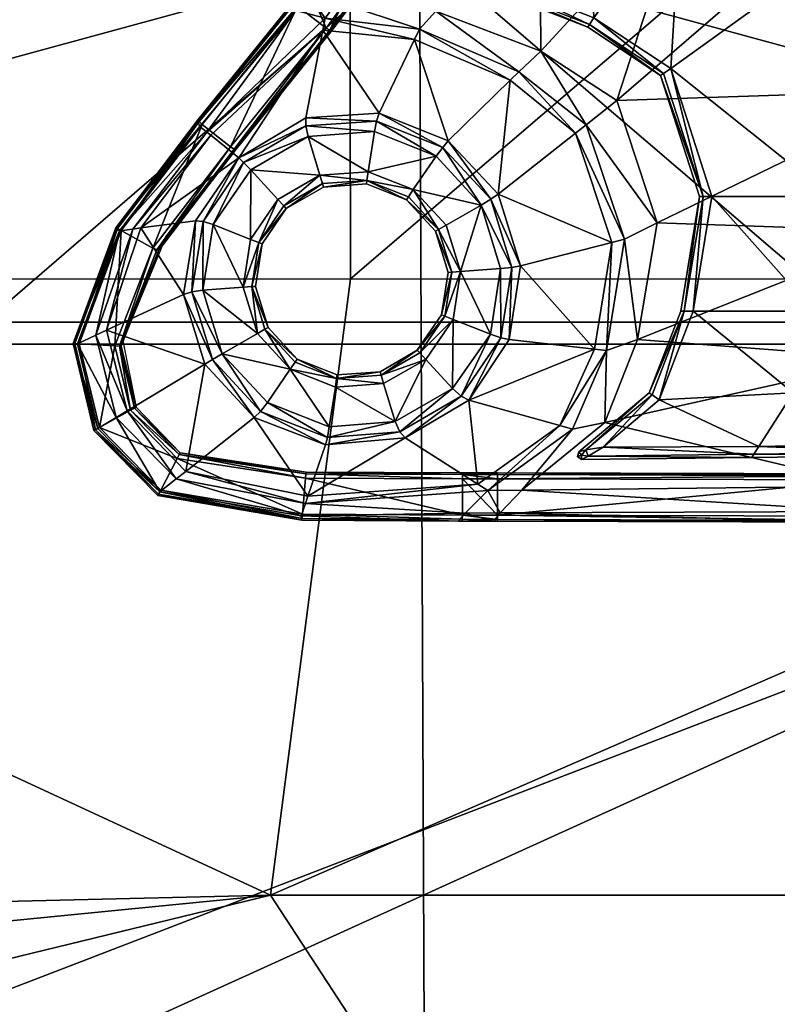
# Model space of a CAD drawing. Units: inches. Extents: x -12 to 12, y -13.2 to 12.9.
# Drawn here: x -4.8 to -2.6, y -10.3 to -7.4 of the extents above; entities that cross this region are included whole.
import ezdxf

# ---------------------------------------------------------------- set-up
doc = ezdxf.new("R2010")
doc.units = ezdxf.units.IN
doc.header["$MEASUREMENT"] = 0
doc.layers.add('AFUCH-3-CNPT', color=4, linetype='Continuous')
doc.layers.add('AFUCH-3-STFB', color=5, linetype='Continuous', true_color=0x0000ff)

msp = doc.modelspace()

# ---------------------------------------------------------------- meshes
at = {"layer": 'AFUCH-3-CNPT'}
mesh = msp.add_polyface(dxfattribs=at)
corners = [(-3.0391, -8.3669, 17.102), (-2.3056, -8.4234, 17.102), (-2.2518, -8.0543, 17.102), (-2.9826, -8.0291, 17.102), (-2.1896, -7.6435, 17.102), (-3.0999, -7.6736, 17.102), (-2.4096, -7.079, 17.102), (-2.907, -7.0809, 17.102), (-1.4544, -8.0543, 17.102), (-1.4217, -7.6435, 17.102), (-2.1041, -7.0776, 17.102), (-1.4827, -8.4232, 17.102), (-3.1345, -8.6074, 17.102), (-2.9037, -8.2847, 16.7585), (-2.8493, -7.952, 16.7302), (-2.8783, -8.2847, 16.7498), (-2.9037, -8.2847, 16.7585), (-3.0056, -8.5215, 16.779), (-2.9142, -8.2847, 16.7795), (-2.8601, -7.952, 16.7976), (-2.8601, -7.952, 16.7514), (-2.528, -8.2847, 16.7498), (-2.588, -8.5215, 16.7498), (-2.9763, -8.5425, 16.7498), (-2.8493, -7.952, 16.7302), (-2.9725, -7.6019, 16.671), (-2.8235, -7.952, 16.7214), (-2.9433, -7.5809, 16.6337), (-2.4775, -7.952, 16.7214), (-2.9643, -7.596, 16.6473), (-2.0217, -7.2481, 16.4575), (-2.4139, -6.5399, 16.221), (-2.0116, -7.1938, 16.3212), (-2.9122, -7.0778, 16.4333), (-2.4496, -6.6818, 16.3217), (-2.6159, -7.3448, 16.5518), (-2.0492, -7.3689, 16.5478), (-2.9725, -7.6019, 16.9944), (-2.8601, -7.952, 16.8737), (-2.8601, -7.952, 16.9944), (-2.9142, -8.2847, 16.8863), (-2.9142, -8.2847, 16.9944), (-2.9142, -8.2847, 16.818), (-2.9725, -7.6019, 16.7396), (-2.9725, -7.6019, 16.8382), (-2.1042, -7.6019, 16.641), (-2.2367, -8.5215, 16.7498), (-2.1557, -7.952, 16.7214), (-1.418, -8.2847, 16.7498), (-2.2031, -8.2847, 16.7498), (-1.4357, -8.5215, 16.7498)]
mesh.append_faces([[corners[k] for k in face] for face in [(0, 1, 2, 2), (3, 2, 4, 4), (3, 4, 5, 5), (5, 6, 7, 7), (2, 3, 0, 0), (8, 4, 2, 2), (4, 6, 5, 5), (9, 10, 4, 4), (6, 4, 10, 10), (11, 2, 1, 1), (1, 0, 12, 12), (13, 14, 15, 15), (16, 17, 18, 18), (18, 19, 20, 20), (18, 20, 16, 16), (15, 21, 22, 22), (15, 23, 13, 13), (24, 16, 20, 20), (25, 24, 20, 20), (26, 15, 14, 14), (27, 28, 26, 26), (27, 14, 29, 29), (14, 27, 26, 26), (30, 31, 32, 32), (33, 34, 35, 35), (33, 35, 27, 27), (34, 30, 36, 36), (37, 38, 39, 39), (39, 40, 41, 41), (22, 23, 15, 15), (40, 39, 38, 38), (42, 38, 19, 19), (43, 20, 19, 19), (38, 42, 40, 40), (19, 18, 42, 42), (44, 19, 38, 38), (35, 36, 45, 45), (21, 26, 28, 28), (21, 15, 26, 26), (21, 46, 22, 22), (47, 28, 45, 45), (47, 48, 49, 49), (28, 35, 45, 45), (28, 27, 35, 35), (28, 49, 21, 21), (49, 28, 47, 47), (46, 21, 49, 49), (50, 46, 49, 49)]])
mesh = msp.add_polyface(dxfattribs=at)
corners = [(-3.0999, -7.6736, 17.102), (-2.907, -7.0809, 17.102), (-3.3197, -7.531, 17.102), (-3.2196, -7.769, 17.1429), (-3.3836, -7.5904, 17.102), (-3.4087, -7.615, 17.1429), (-3.6863, -7.4973, 17.1429), (-3.6719, -7.4674, 17.102), (-3.5885, -7.7912, 17.4358), (-3.4441, -7.9454, 17.4371), (-3.625, -7.4147, 17.102), (-3.3229, -7.0974, 17.102), (-3.6545, -6.9649, 17.102), (-3.1884, -7.7445, 17.102), (-2.9826, -8.0291, 17.102), (-3.4727, -7.3386, 16.5555), (-3.1832, -7.4615, 16.6206), (-3.4751, -7.3469, 16.5804), (-3.4727, -7.3386, 16.5555), (-3.6939, -7.2943, 16.5302), (-3.4662, -7.3163, 16.5381), (-3.1785, -7.4539, 16.596), (-2.9725, -7.6019, 16.671), (-3.1785, -7.4539, 16.596), (-3.1658, -7.4339, 16.5797), (-3.4753, -7.3469, 16.6748), (-3.7081, -7.316, 16.5476), (-3.4658, -6.9015, 16.3608), (-2.9643, -7.596, 16.6473), (-3.186, -6.9015, 16.3608), (-3.7156, -7.3238, 16.9875), (-3.4756, -7.3469, 16.7984), (-3.4759, -7.3469, 16.9944), (-3.7145, -7.3237, 16.7909), (-3.7135, -7.3238, 16.6669), (-2.9643, -7.596, 16.6473), (-2.8493, -7.952, 16.7302), (-2.8601, -7.952, 16.7514), (-2.9725, -7.6019, 16.7396), (-3.1832, -7.4615, 16.7035), (-2.9433, -7.5809, 16.6337), (-2.9122, -7.0778, 16.4333), (-3.1832, -7.4615, 16.8161), (-3.1832, -7.4615, 16.9944), (-2.9725, -7.6019, 16.8382), (-2.9725, -7.6019, 16.9944), (-2.8601, -7.952, 16.8737), (-2.8601, -7.952, 16.7976)]
mesh.append_faces([[corners[k] for k in face] for face in [(0, 1, 2, 2), (3, 4, 5, 5), (6, 5, 7, 7), (6, 8, 5, 5), (5, 9, 3, 3), (10, 7, 4, 4), (11, 2, 1, 1), (12, 10, 11, 11), (4, 7, 5, 5), (13, 14, 0, 0), (13, 4, 3, 3), (13, 2, 4, 4), (2, 10, 4, 4), (2, 11, 10, 10), (0, 2, 13, 13), (15, 16, 17, 17), (18, 19, 20, 20), (21, 22, 16, 16), (23, 20, 24, 24), (16, 25, 17, 17), (16, 15, 21, 21), (17, 26, 15, 15), (19, 27, 20, 20), (24, 28, 23, 23), (20, 29, 24, 24), (20, 23, 18, 18), (30, 31, 32, 32), (33, 25, 31, 31), (34, 17, 25, 25), (35, 36, 22, 22), (37, 38, 22, 22), (22, 39, 16, 16), (22, 21, 35, 35), (28, 24, 40, 40), (29, 41, 24, 24), (41, 40, 24, 24), (32, 42, 43, 43), (43, 44, 45, 45), (25, 16, 39, 39), (31, 39, 42, 42), (39, 31, 25, 25), (39, 22, 38, 38), (42, 38, 44, 44), (42, 32, 31, 31), (38, 42, 39, 39), (46, 45, 44, 44), (47, 44, 38, 38), (44, 43, 42, 42)]])
mesh = msp.add_polyface(dxfattribs=at)
corners = [(-3.7888, -7.7109, 17.4353), (-3.9526, -7.4704, 17.1353), (-4.0018, -7.724, 17.436), (-3.5885, -7.7912, 17.4358), (-3.6863, -7.4973, 17.1429), (-3.9319, -7.4704, 16.5458), (-4.2098, -7.8148, 16.6656), (-3.9427, -7.4643, 16.5418), (-3.9033, -7.4096, 16.5186), (-3.892, -7.4148, 16.5227), (-3.9319, -7.4704, 16.5458), (-3.8854, -7.4137, 16.5323), (-3.9253, -7.4701, 16.5556), (-4.0359, -7.3931, 16.5463), (-4.3139, -7.7293, 16.6756), (-4.04, -7.3899, 16.5572), (-4.3118, -7.7348, 16.6656), (-4.0259, -7.4006, 16.5418), (-4.3029, -7.7434, 16.6615), (-4.001, -7.345, 16.5234), (-4.0359, -7.3931, 16.5463), (-4.001, -7.345, 16.5234), (-4.0054, -7.3421, 16.5348), (-3.892, -7.4148, 16.5227), (-3.8247, -7.3081, 16.7872), (-4.2039, -7.8154, 16.6757), (-3.8587, -7.38, 16.8136), (-4.1546, -7.748, 16.9409), (-3.9906, -7.3519, 16.5186), (-4.2203, -7.8082, 16.6615), (-4.0054, -7.3421, 16.8474), (-4.04, -7.3899, 16.8508), (-4.3118, -7.7348, 16.6656), (-4.3166, -7.7327, 16.8587), (-4.04, -7.3899, 16.9168), (-3.9457, -7.4351, 17.0934), (-4.2896, -7.7654, 17.143), (-4.0313, -7.4127, 17.0692), (-4.3095, -7.7493, 17.0815), (-3.9954, -7.3644, 17.0697), (-4.04, -7.3899, 17.0125), (-3.625, -7.4147, 17.102), (-3.9113, -7.3878, 17.094), (-3.6719, -7.4674, 17.102), (-4.3166, -7.7327, 16.9168), (-4.0054, -7.3421, 16.9168), (-4.0054, -7.3421, 17.0126), (-4.3166, -7.7327, 17.0128)]
mesh.append_faces([[corners[k] for k in face] for face in [(0, 1, 2, 2), (3, 4, 0, 0), (5, 6, 7, 7), (5, 8, 9, 9), (10, 11, 12, 12), (13, 14, 15, 15), (16, 17, 18, 18), (19, 17, 20, 20), (21, 13, 22, 22), (11, 10, 23, 23), (24, 12, 11, 11), (12, 25, 10, 10), (12, 24, 26, 26), (26, 25, 12, 12), (25, 26, 27, 27), (8, 5, 7, 7), (28, 7, 17, 17), (7, 28, 8, 8), (17, 16, 20, 20), (17, 29, 18, 18), (17, 19, 28, 28), (29, 17, 7, 7), (22, 13, 15, 15), (15, 30, 22, 22), (14, 31, 15, 15), (14, 13, 32, 32), (30, 15, 31, 31), (31, 14, 33, 33), (33, 34, 31, 31), (1, 0, 4, 4), (4, 35, 1, 1), (36, 37, 38, 38), (39, 40, 37, 37), (39, 37, 35, 35), (41, 42, 43, 43), (42, 39, 35, 35), (35, 43, 42, 42), (35, 4, 43, 43), (35, 36, 1, 1), (44, 40, 34, 34), (34, 33, 44, 44), (45, 31, 34, 34), (40, 39, 46, 46), (40, 45, 34, 34), (40, 44, 47, 47), (47, 37, 40, 40), (37, 36, 35, 35), (37, 47, 38, 38)]])
mesh = msp.add_polyface(dxfattribs=at)
corners = [(-4.1387, -8.086, 17.4514), (-4.1583, -8.2138, 17.4514), (-4.1289, -8.0899, 17.4307), (-4.0828, -7.9607, 17.46), (-4.1623, -8.0767, 17.46), (-4.0019, -7.7479, 17.4536), (-4.1959, -7.8407, 17.4318), (-4.1824, -7.8535, 17.4522), (-4.1824, -7.8535, 17.4522), (-4.271, -8.0337, 17.46), (-4.1617, -7.8752, 17.46), (-4.3002, -8.0246, 17.4528), (-4.3005, -8.2241, 17.46), (-4.3002, -8.0246, 17.4528), (-4.3216, -8.0226, 17.4337), (-4.1478, -8.2131, 17.3711), (-4.1289, -8.0899, 17.3711), (-4.1835, -8.2157, 17.46), (-4.3323, -8.2285, 17.4539), (-3.9526, -7.4704, 17.1353), (-4.2779, -7.7748, 17.1792), (-4.481, -8.0437, 17.1835), (-4.2098, -7.8148, 16.6656), (-4.4343, -8.1072, 16.7286), (-4.2203, -7.8082, 16.6615), (-4.2098, -7.8148, 16.6656), (-3.9319, -7.4704, 16.5458), (-4.2039, -7.8154, 16.6757), (-4.4343, -8.1072, 16.7286), (-4.4289, -8.1081, 16.7388), (-4.3118, -7.7348, 16.6656), (-4.5527, -8.0429, 16.7391), (-4.3139, -7.7293, 16.6756), (-4.3118, -7.7348, 16.6656), (-4.5374, -8.0513, 16.7243), (-4.5482, -8.0454, 16.7286), (-4.1546, -7.748, 16.9409), (-4.4061, -8.0654, 17.0101), (-3.9427, -7.4643, 16.5418), (-4.4457, -8.1018, 16.7243), (-4.3029, -7.7434, 16.6615), (-4.3166, -7.7327, 16.8587), (-4.6774, -8.3785, 16.7631), (-4.5528, -8.043, 16.8647), (-4.5482, -8.0454, 16.7286), (-4.3166, -7.7327, 16.9168), (-4.2896, -7.7654, 17.143), (-4.5037, -8.0467, 17.1478), (-4.3567, -8.2362, 17.4371), (-4.5424, -8.0518, 17.0873), (-4.58, -8.3403, 17.1852), (-4.3095, -7.7493, 17.0815), (-4.6114, -8.3549, 17.1497), (-4.5528, -8.043, 16.9168), (-4.5528, -8.043, 17.0135), (-4.3166, -7.7327, 17.0128)]
mesh.append_faces([[corners[k] for k in face] for face in [(0, 1, 2, 2), (0, 3, 4, 4), (5, 6, 7, 7), (8, 9, 10, 10), (11, 12, 9, 9), (13, 6, 14, 14), (2, 15, 16, 16), (4, 17, 0, 0), (4, 10, 9, 9), (9, 8, 11, 11), (9, 17, 4, 4), (14, 18, 13, 13), (6, 19, 20, 20), (6, 21, 14, 14), (6, 13, 7, 7), (22, 23, 24, 24), (25, 26, 27, 27), (28, 27, 29, 29), (30, 31, 32, 32), (33, 34, 35, 35), (27, 28, 25, 25), (36, 29, 27, 27), (36, 37, 29, 29), (38, 22, 24, 24), (24, 23, 39, 39), (39, 40, 24, 24), (40, 34, 33, 33), (40, 39, 34, 34), (31, 41, 32, 32), (31, 42, 43, 43), (31, 30, 44, 44), (41, 31, 43, 43), (43, 45, 41, 41), (19, 46, 20, 20), (20, 47, 21, 21), (21, 48, 14, 14), (21, 6, 20, 20), (46, 49, 47, 47), (47, 50, 21, 21), (47, 20, 46, 46), (49, 46, 51, 51), (49, 52, 47, 47), (45, 43, 53, 53), (54, 51, 55, 55), (53, 55, 45, 45), (51, 54, 49, 49), (55, 53, 54, 54)]])
mesh = msp.add_polyface(dxfattribs=at)
corners = [(-3.6166, -8.0481, 17.4514), (-3.69, -7.9322, 17.46), (-3.7043, -7.9531, 17.4514), (-3.7102, -7.9618, 17.4307), (-3.6257, -8.0533, 17.4307), (-3.8245, -7.9056, 17.4514), (-3.8207, -7.8806, 17.46), (-3.9504, -7.925, 17.4307), (-3.8261, -7.916, 17.4307), (-3.9535, -7.915, 17.4514), (-4.0585, -7.9871, 17.4307), (-3.9609, -7.8907, 17.46), (-4.0656, -7.9794, 17.4514), (-4.1387, -8.086, 17.4514), (-4.0828, -7.9607, 17.46), (-3.6048, -7.8098, 17.4536), (-3.7966, -7.7336, 17.4534), (-3.6236, -7.8354, 17.46), (-4.0019, -7.7479, 17.4536), (-3.8029, -7.7643, 17.46), (-3.7966, -7.7336, 17.4534), (-3.6048, -7.8098, 17.4536), (-3.7888, -7.7109, 17.4353), (-4.1824, -7.8535, 17.4522), (-3.9953, -7.7783, 17.46), (-4.0019, -7.7479, 17.4536), (-4.0018, -7.724, 17.436), (-3.7102, -7.9618, 17.3711), (-3.6257, -8.0533, 17.3711), (-3.8261, -7.916, 17.3711), (-3.9504, -7.925, 17.3711), (-4.0585, -7.9871, 17.3711), (-4.1289, -8.0899, 17.4307), (-4.1289, -8.0899, 17.3711), (-3.5946, -8.0355, 17.46), (-4.1617, -7.8752, 17.46), (-4.1623, -8.0767, 17.46), (-4.1959, -7.8407, 17.4318), (-3.5885, -7.7912, 17.4358), (-3.9526, -7.4704, 17.1353)]
mesh.append_faces([[corners[k] for k in face] for face in [(0, 1, 2, 2), (0, 3, 4, 4), (2, 5, 3, 3), (5, 1, 6, 6), (5, 7, 8, 8), (9, 10, 7, 7), (9, 5, 11, 11), (12, 13, 10, 10), (12, 11, 14, 14), (15, 16, 17, 17), (16, 18, 19, 19), (16, 19, 17, 17), (20, 21, 22, 22), (18, 23, 24, 24), (25, 20, 26, 26), (4, 27, 28, 28), (27, 4, 3, 3), (3, 29, 27, 27), (3, 0, 2, 2), (8, 3, 5, 5), (29, 7, 30, 30), (29, 3, 8, 8), (7, 31, 30, 30), (7, 29, 8, 8), (7, 5, 9, 9), (7, 10, 31, 31), (10, 9, 12, 12), (31, 32, 33, 33), (32, 31, 10, 10), (32, 10, 13, 13), (34, 1, 0, 0), (1, 5, 2, 2), (17, 6, 1, 1), (6, 17, 19, 19), (6, 11, 5, 5), (19, 24, 6, 6), (24, 11, 6, 6), (24, 23, 35, 35), (24, 19, 18, 18), (11, 12, 9, 9), (11, 35, 14, 14), (14, 13, 12, 12), (35, 11, 24, 24), (35, 36, 14, 14), (26, 37, 25, 25), (22, 26, 20, 20), (38, 22, 21, 21), (39, 37, 26, 26)]])
mesh = msp.add_polyface(dxfattribs=at)
corners = [(-3.5787, -8.1718, 17.4514), (-3.6257, -8.0533, 17.4307), (-3.5893, -8.1725, 17.4307), (-3.6081, -8.2957, 17.4307), (-3.5983, -8.2996, 17.4514), (-3.5535, -8.1699, 17.46), (-3.6166, -8.0481, 17.4514), (-3.5946, -8.0355, 17.46), (-3.6714, -8.4062, 17.4514), (-3.5747, -8.3089, 17.46), (-3.4045, -8.1581, 17.4538), (-3.4931, -7.9772, 17.46), (-3.4367, -8.1615, 17.46), (-3.4045, -8.1581, 17.4538), (-3.4116, -8.3675, 17.4356), (-3.3795, -8.1535, 17.4367), (-3.4653, -7.9603, 17.454), (-3.6048, -7.8098, 17.4536), (-3.4653, -7.9603, 17.454), (-3.4441, -7.9454, 17.4371), (-3.5885, -7.7912, 17.4358), (-3.6048, -7.8098, 17.4536), (-3.4358, -8.3622, 17.4535), (-3.4665, -8.3516, 17.46), (-3.5893, -8.1725, 17.3711), (-3.6257, -8.0533, 17.3711), (-3.6785, -8.3985, 17.4307), (-3.6081, -8.2957, 17.3711), (-3.6236, -7.8354, 17.46), (-3.69, -7.9322, 17.46), (-3.4358, -8.3622, 17.4535), (-3.1644, -8.395, 17.1429), (-3.1139, -8.0857, 17.1429), (-3.4087, -7.615, 17.1429), (-3.2196, -7.769, 17.1429), (-3.1299, -8.3988, 17.102), (-3.0769, -8.0763, 17.102), (-3.1884, -7.7445, 17.102), (-3.0391, -8.3669, 17.102), (-2.9826, -8.0291, 17.102), (-2.9142, -8.2847, 16.7795), (-3.0056, -8.5215, 16.818), (-2.9142, -8.2847, 16.818), (-3.0057, -8.5215, 16.8863), (-2.9142, -8.2847, 16.9944), (-2.9142, -8.2847, 16.8863)]
mesh.append_faces([[corners[k] for k in face] for face in [(0, 1, 2, 2), (0, 3, 4, 4), (0, 4, 5, 5), (6, 5, 7, 7), (4, 8, 9, 9), (10, 11, 12, 12), (13, 14, 15, 15), (16, 17, 11, 11), (18, 15, 19, 19), (18, 20, 21, 21), (22, 12, 23, 23), (24, 1, 25, 25), (1, 24, 2, 2), (1, 0, 6, 6), (3, 26, 4, 4), (3, 0, 2, 2), (3, 24, 27, 27), (3, 2, 24, 24), (27, 26, 3, 3), (12, 22, 10, 10), (5, 23, 12, 12), (5, 4, 9, 9), (5, 6, 0, 0), (5, 11, 7, 7), (11, 17, 28, 28), (11, 10, 16, 16), (11, 29, 7, 7), (11, 5, 12, 12), (29, 11, 28, 28), (23, 5, 9, 9), (14, 13, 30, 30), (15, 18, 13, 13), (15, 31, 32, 32), (19, 20, 18, 18), (19, 33, 20, 20), (19, 32, 34, 34), (31, 15, 14, 14), (32, 19, 15, 15), (32, 35, 36, 36), (34, 36, 37, 37), (36, 34, 32, 32), (36, 38, 39, 39), (35, 32, 31, 31), (38, 36, 35, 35), (39, 37, 36, 36), (40, 41, 42, 42), (43, 44, 45, 45), (41, 45, 42, 42)]])
mesh = msp.add_polyface(dxfattribs=at)
corners = [(-4.3323, -8.2285, 17.4539), (-4.2443, -8.4086, 17.46), (-4.3005, -8.2241, 17.46), (-4.3323, -8.2285, 17.4539), (-4.3216, -8.0226, 17.4337), (-4.3567, -8.2362, 17.4371), (-4.2724, -8.4249, 17.4541), (-4.2952, -8.4384, 17.4377), (-4.1835, -8.2157, 17.46), (-4.271, -8.0337, 17.46), (-4.3002, -8.0246, 17.4528), (-4.1424, -8.3501, 17.46), (-4.2724, -8.4249, 17.4541), (-4.58, -8.3403, 17.1852), (-4.5202, -8.5739, 17.1852), (-4.1515, -8.5938, 17.4374), (-4.481, -8.0437, 17.1835), (-4.543, -8.3864, 16.7527), (-4.4944, -8.5635, 16.7631), (-4.4991, -8.5661, 16.7527), (-4.4289, -8.1081, 16.7388), (-4.5375, -8.3862, 16.7629), (-4.543, -8.3864, 16.7527), (-4.5103, -8.5722, 16.7484), (-4.5559, -8.3859, 16.7484), (-4.4343, -8.1072, 16.7286), (-4.4457, -8.1018, 16.7243), (-4.672, -8.3789, 16.7527), (-4.5482, -8.0454, 16.7286), (-4.6592, -8.3796, 16.7484), (-4.672, -8.3789, 16.7527), (-4.6122, -8.6287, 16.7527), (-4.6774, -8.3785, 16.7631), (-4.5482, -8.0454, 16.7286), (-4.5527, -8.0429, 16.7391), (-4.4944, -8.5635, 17.0378), (-4.5329, -8.3709, 17.0371), (-4.4061, -8.0654, 17.0101), (-4.4343, -8.1072, 16.7286), (-4.4991, -8.5661, 16.7527), (-4.6009, -8.6225, 16.7484), (-4.6122, -8.6287, 16.7527), (-4.5374, -8.0513, 16.7243), (-4.6168, -8.6313, 16.8684), (-4.6774, -8.3785, 16.8684), (-4.5528, -8.043, 16.8647), (-4.5528, -8.043, 16.9168), (-4.6774, -8.3785, 16.9168), (-4.5037, -8.0467, 17.1478), (-4.6114, -8.3549, 17.1497), (-4.6054, -8.6252, 17.0895), (-4.6647, -8.3798, 17.0895), (-4.6774, -8.3785, 17.0142), (-4.5424, -8.0518, 17.0873), (-4.5518, -8.593, 17.1497), (-4.5528, -8.043, 17.0135), (-4.6168, -8.6313, 17.0141)]
mesh.append_faces([[corners[k] for k in face] for face in [(0, 1, 2, 2), (3, 4, 5, 5), (6, 5, 7, 7), (8, 9, 2, 2), (2, 10, 0, 0), (11, 2, 1, 1), (1, 0, 12, 12), (7, 13, 14, 14), (7, 15, 6, 6), (5, 6, 3, 3), (5, 16, 13, 13), (17, 18, 19, 19), (17, 20, 21, 21), (22, 23, 24, 24), (25, 22, 26, 26), (27, 28, 29, 29), (30, 31, 32, 32), (33, 32, 34, 34), (35, 21, 36, 36), (18, 17, 21, 21), (21, 35, 18, 18), (36, 20, 37, 37), (20, 17, 38, 38), (20, 36, 21, 21), (23, 22, 39, 39), (40, 29, 24, 24), (29, 41, 27, 27), (24, 42, 26, 26), (24, 26, 22, 22), (42, 29, 28, 28), (42, 24, 29, 29), (32, 33, 30, 30), (32, 43, 44, 44), (45, 44, 46, 46), (44, 45, 32, 32), (44, 43, 47, 47), (13, 7, 5, 5), (13, 48, 49, 49), (50, 51, 52, 52), (49, 53, 51, 51), (49, 14, 13, 13), (51, 54, 49, 49), (53, 52, 51, 51), (52, 53, 55, 55), (52, 55, 47, 47), (47, 46, 44, 44), (47, 56, 52, 52), (46, 47, 55, 55)]])
mesh = msp.add_polyface(dxfattribs=at)
corners = [(-4.1387, -8.086, 17.4514), (-4.1835, -8.2157, 17.46), (-4.1583, -8.2138, 17.4514), (-4.1113, -8.3322, 17.4307), (-4.1478, -8.2131, 17.4307), (-4.1204, -8.3374, 17.4514), (-4.1424, -8.3501, 17.46), (-4.0268, -8.4237, 17.4307), (-4.0327, -8.4324, 17.4514), (-4.047, -8.4533, 17.46), (-3.9125, -8.48, 17.4514), (-3.9163, -8.505, 17.46), (-3.7866, -8.4606, 17.4307), (-3.9109, -8.4696, 17.4307), (-3.7761, -8.4948, 17.46), (-3.7835, -8.4706, 17.4514), (-3.6785, -8.3985, 17.4307), (-3.6542, -8.4248, 17.46), (-3.6714, -8.4062, 17.4514), (-3.5983, -8.2996, 17.4514), (-4.2724, -8.4249, 17.4541), (-4.1331, -8.5757, 17.454), (-4.2443, -8.4086, 17.46), (-4.1331, -8.5757, 17.454), (-4.2724, -8.4249, 17.4541), (-4.1515, -8.5938, 17.4374), (-4.1289, -8.0899, 17.4307), (-4.1478, -8.2131, 17.3711), (-4.1113, -8.3322, 17.3711), (-4.0268, -8.4237, 17.3711), (-3.9109, -8.4696, 17.3711), (-3.7866, -8.4606, 17.3711), (-3.6785, -8.3985, 17.3711), (-3.6081, -8.2957, 17.3711), (-4.3005, -8.2241, 17.46), (-4.1135, -8.5503, 17.46), (-3.934, -8.6206, 17.46), (-3.7425, -8.6048, 17.46), (-3.576, -8.5095, 17.46), (-3.5747, -8.3089, 17.46)]
mesh.append_faces([[corners[k] for k in face] for face in [(0, 1, 2, 2), (2, 3, 4, 4), (5, 2, 6, 6), (5, 7, 3, 3), (8, 5, 9, 9), (8, 10, 7, 7), (10, 9, 11, 11), (10, 12, 13, 13), (10, 14, 15, 15), (15, 16, 12, 12), (15, 17, 18, 18), (18, 19, 16, 16), (20, 21, 22, 22), (23, 24, 25, 25), (26, 4, 27, 27), (4, 28, 27, 27), (4, 3, 28, 28), (4, 26, 2, 2), (3, 29, 28, 28), (3, 2, 5, 5), (7, 29, 3, 3), (7, 5, 8, 8), (29, 13, 30, 30), (13, 29, 7, 7), (13, 31, 30, 30), (13, 7, 10, 10), (31, 13, 12, 12), (12, 16, 32, 32), (12, 32, 31, 31), (12, 10, 15, 15), (16, 15, 18, 18), (16, 33, 32, 32), (1, 6, 2, 2), (34, 6, 1, 1), (6, 9, 5, 5), (22, 9, 6, 6), (35, 22, 21, 21), (9, 10, 8, 8), (9, 22, 35, 35), (9, 36, 11, 11), (36, 9, 35, 35), (11, 37, 14, 14), (14, 10, 11, 11), (14, 17, 15, 15), (37, 11, 36, 36), (37, 17, 14, 14), (17, 37, 38, 38), (17, 39, 18, 18)]])
mesh = msp.add_polyface(dxfattribs=at)
corners = [(-3.5513, -8.5316, 17.4536), (-3.4665, -8.3516, 17.46), (-3.576, -8.5095, 17.46), (-3.5513, -8.5316, 17.4536), (-3.7134, -8.6528, 17.435), (-3.5286, -8.5435, 17.436), (-3.4358, -8.3622, 17.4535), (-3.4116, -8.3675, 17.4356), (-3.4358, -8.3622, 17.4535), (-3.5747, -8.3089, 17.46), (-3.7294, -8.6346, 17.4532), (-3.6542, -8.4248, 17.46), (-3.5031, -8.7865, 17.1418), (-3.265, -8.6168, 17.1429), (-3.1644, -8.395, 17.1429), (-3.4455, -8.7591, 16.7527), (-3.5472, -8.7538, 16.763), (-3.4455, -8.754, 16.763), (-3.5472, -8.7589, 16.7527), (-3.4455, -8.7715, 16.7484), (-3.5473, -8.7713, 16.7484), (-3.4461, -8.8888, 16.7527), (-3.5476, -8.8762, 16.7484), (-3.4458, -8.8764, 16.7484), (-3.548, -8.8886, 16.7527), (-3.4467, -8.8939, 16.763), (-3.5486, -8.8937, 16.763), (-3.5472, -8.7589, 16.7527), (-3.5472, -8.7537, 17.0378), (-3.4455, -8.7539, 17.0377), (-3.548, -8.8886, 16.7527), (-3.4455, -8.7591, 16.7527), (-3.4526, -8.8938, 16.8684), (-3.5549, -8.8936, 16.8684), (-3.4461, -8.8888, 16.7527), (-3.4553, -8.8938, 16.9168), (-3.5578, -8.8936, 16.9168), (-4.003, -8.8428, 17.1496), (-3.4737, -8.8052, 17.1007), (-3.2282, -8.627, 17.102), (-3.1299, -8.3988, 17.102), (-3.3756, -8.8044, 17.1008), (-3.4383, -8.8702, 17.0675), (-3.5399, -8.8704, 17.0669), (-3.4564, -8.8938, 17.0138), (-3.1345, -8.6074, 17.102), (-3.5591, -8.8936, 17.0138), (-3.2137, -8.7069, 16.8856), (-3.21, -8.6929, 16.8177), (-3.2137, -8.7068, 16.8177), (-3.2137, -8.707, 16.9933), (-3.21, -8.693, 16.8857), (-3.21, -8.6931, 16.9934), (-3.21, -8.6928, 16.779), (-3.2137, -8.7067, 16.779)]
mesh.append_faces([[corners[k] for k in face] for face in [(0, 1, 2, 2), (3, 4, 5, 5), (6, 5, 7, 7), (1, 0, 8, 8), (9, 2, 1, 1), (2, 10, 0, 0), (2, 9, 11, 11), (5, 12, 13, 13), (5, 14, 7, 7), (5, 6, 3, 3), (15, 16, 17, 17), (18, 19, 20, 20), (21, 22, 23, 23), (24, 25, 26, 26), (16, 15, 27, 27), (28, 17, 16, 16), (29, 17, 28, 28), (20, 23, 22, 22), (22, 21, 30, 30), (19, 18, 31, 31), (23, 20, 19, 19), (26, 32, 33, 33), (25, 24, 34, 34), (33, 35, 36, 36), (32, 26, 25, 25), (12, 37, 38, 38), (12, 5, 4, 4), (13, 38, 39, 39), (14, 5, 13, 13), (40, 13, 39, 39), (39, 38, 41, 41), (38, 42, 41, 41), (38, 13, 12, 12), (43, 44, 42, 42), (42, 38, 43, 43), (41, 45, 39, 39), (37, 43, 38, 38), (44, 43, 46, 46), (44, 36, 35, 35), (35, 33, 32, 32), (46, 36, 44, 44), (47, 48, 49, 49), (50, 51, 47, 47), (51, 48, 47, 47), (52, 51, 50, 50), (49, 53, 54, 54), (48, 53, 49, 49)]])
mesh = msp.add_polyface(dxfattribs=at)
corners = [(-2.3738, -8.7621, 16.7527), (-3.4455, -8.7715, 16.7484), (-3.4455, -8.7591, 16.7527), (-3.4461, -8.8888, 16.7527), (-2.374, -8.8969, 16.763), (-3.4467, -8.8939, 16.763), (-3.4455, -8.754, 16.763), (-2.3738, -8.7621, 16.7527), (-3.4455, -8.7591, 16.7527), (-3.4455, -8.7539, 17.0377), (-2.3738, -8.7569, 16.763), (-3.4458, -8.8764, 16.7484), (-2.374, -8.8918, 16.7527), (-3.4461, -8.8888, 16.7527), (-2.3739, -8.7744, 16.7484), (-2.374, -8.8969, 16.8684), (-3.4526, -8.8938, 16.8684), (-2.374, -8.8969, 16.9168), (-3.4553, -8.8938, 16.9168), (-3.265, -8.6168, 17.1429), (-3.1299, -8.3988, 17.102), (-3.1644, -8.395, 17.1429), (-3.1345, -8.6074, 17.102), (-3.0391, -8.3669, 17.102), (-2.3698, -8.8663, 17.0762), (-3.3756, -8.8044, 17.1008), (-3.4383, -8.8702, 17.0675), (-2.374, -8.8969, 17.0138), (-3.4564, -8.8938, 17.0138), (-3.2282, -8.627, 17.102), (-2.3595, -8.7924, 17.102), (-3.202, -8.7024, 16.7619), (-3.1894, -8.6869, 16.758), (-3.1824, -8.7059, 16.758), (-3.202, -8.7024, 16.7619), (-3.21, -8.6928, 16.779), (-3.1894, -8.6869, 16.758), (-3.202, -8.7024, 16.7619), (-3.2018, -8.7149, 16.779), (-3.2137, -8.7067, 16.779), (-3.1824, -8.7059, 16.758), (-2.7076, -8.709, 16.7815), (-2.997, -8.5276, 16.7584), (-3.1392, -8.6791, 16.7498), (-2.9037, -8.2847, 16.7585), (-2.9763, -8.5425, 16.7498), (-2.997, -8.5276, 16.7584), (-3.0056, -8.5215, 16.779), (-3.2018, -8.7149, 16.8177), (-2.9037, -8.2847, 16.7585), (-2.7017, -8.6996, 16.7591), (-2.6872, -8.677, 16.7498), (-3.21, -8.693, 16.8857), (-3.0056, -8.5215, 16.818), (-3.21, -8.6929, 16.8177), (-3.0057, -8.5215, 16.8863), (-3.21, -8.6931, 16.9934), (-3.2019, -8.715, 16.8856), (-3.2137, -8.7068, 16.8177), (-3.2019, -8.7151, 16.9933), (-3.2137, -8.7069, 16.8856), (-3.2137, -8.707, 16.9933), (-3.2137, -8.7067, 16.779), (-2.9142, -8.2847, 16.9944), (-3.0057, -8.5216, 16.9944), (-2.7076, -8.709, 16.8179), (-2.7077, -8.7091, 16.886), (-2.9142, -8.2847, 16.7795), (-2.9142, -8.2847, 16.8863)]
mesh.append_faces([[corners[k] for k in face] for face in [(0, 1, 2, 2), (3, 4, 5, 5), (6, 7, 8, 8), (9, 10, 6, 6), (11, 12, 13, 13), (14, 11, 1, 1), (5, 15, 16, 16), (16, 17, 18, 18), (19, 20, 21, 21), (20, 22, 23, 23), (24, 25, 26, 26), (18, 27, 28, 28), (22, 20, 29, 29), (27, 26, 28, 28), (30, 22, 25, 25), (31, 32, 33, 33), (34, 35, 36, 36), (37, 38, 39, 39), (40, 41, 38, 38), (32, 42, 43, 43), (32, 43, 33, 33), (42, 44, 45, 45), (46, 36, 47, 47), (41, 48, 38, 38), (47, 49, 46, 46), (43, 50, 33, 33), (45, 43, 42, 42), (45, 51, 43, 43), (52, 53, 54, 54), (52, 55, 53, 53), (56, 55, 52, 52), (57, 58, 48, 48), (59, 60, 57, 57), (60, 58, 57, 57), (61, 60, 59, 59), (38, 37, 40, 40), (38, 58, 39, 39), (58, 38, 48, 48), (35, 34, 62, 62), (35, 47, 36, 36), (54, 53, 47, 47), (54, 47, 35, 35), (63, 55, 64, 64), (65, 57, 48, 48), (66, 59, 57, 57), (55, 56, 64, 64), (53, 67, 47, 47), (68, 53, 55, 55)]])
mesh = msp.add_polyface(dxfattribs=at)
corners = [(-4.3692, -8.7009, 16.7527), (-4.4991, -8.5661, 16.7527), (-4.3667, -8.6961, 16.763), (-4.3692, -8.7009, 16.7527), (-4.0025, -8.7696, 16.7484), (-4.3752, -8.7124, 16.7484), (-4.4991, -8.5661, 16.7527), (-4.5103, -8.5722, 16.7484), (-4.4291, -8.8153, 16.7527), (-4.6122, -8.6287, 16.7527), (-4.423, -8.8038, 16.7484), (-4.4291, -8.8153, 16.7527), (-4.0133, -8.8915, 16.763), (-4.4316, -8.82, 16.763), (-4.6168, -8.6313, 16.763), (-4.6122, -8.6287, 16.7527), (-4.6592, -8.3796, 16.7484), (-4.6009, -8.6225, 16.7484), (-4.0015, -8.7572, 16.7527), (-4.4944, -8.5635, 16.7631), (-4.3667, -8.6961, 17.0378), (-4.0011, -8.7521, 16.763), (-4.4944, -8.5635, 17.0378), (-4.0128, -8.8864, 16.7527), (-4.0117, -8.874, 16.7484), (-4.5559, -8.3859, 16.7484), (-4.4316, -8.82, 16.8684), (-4.6168, -8.6313, 16.8684), (-4.6774, -8.3785, 16.7631), (-4.0133, -8.8915, 16.8684), (-4.6168, -8.6313, 16.9168), (-4.0133, -8.8915, 16.9168), (-4.4316, -8.82, 16.9168), (-4.5202, -8.5739, 17.1852), (-4.3502, -8.7496, 17.1852), (-4.2952, -8.4384, 17.4377), (-4.6114, -8.3549, 17.1497), (-4.5518, -8.593, 17.1497), (-4.1515, -8.5938, 17.4374), (-4.3782, -8.7715, 17.1498), (-4.003, -8.8428, 17.1496), (-4.4256, -8.8087, 17.0896), (-4.0154, -8.879, 17.0894), (-4.6054, -8.6252, 17.0895), (-4.6168, -8.6313, 17.0141), (-4.4316, -8.82, 17.0142), (-4.6647, -8.3798, 17.0895), (-4.6774, -8.3785, 17.0142), (-4.6774, -8.3785, 16.9168), (-4.0133, -8.8915, 17.014)]
mesh.append_faces([[corners[k] for k in face] for face in [(0, 1, 2, 2), (3, 4, 5, 5), (6, 3, 7, 7), (8, 9, 10, 10), (11, 12, 13, 13), (11, 14, 15, 15), (9, 16, 17, 17), (2, 18, 0, 0), (19, 2, 1, 1), (19, 20, 2, 2), (20, 21, 2, 2), (20, 19, 22, 22), (10, 23, 8, 8), (17, 5, 10, 10), (17, 10, 9, 9), (5, 24, 10, 10), (5, 17, 7, 7), (5, 7, 3, 3), (25, 7, 17, 17), (14, 26, 27, 27), (14, 28, 15, 15), (13, 29, 26, 26), (13, 14, 11, 11), (27, 28, 14, 14), (27, 26, 30, 30), (26, 31, 32, 32), (26, 14, 13, 13), (33, 34, 35, 35), (33, 36, 37, 37), (34, 38, 35, 35), (34, 33, 39, 39), (40, 34, 39, 39), (39, 37, 41, 41), (42, 39, 41, 41), (41, 43, 44, 44), (41, 44, 45, 45), (37, 46, 43, 43), (37, 39, 33, 33), (43, 47, 44, 44), (43, 41, 37, 37), (45, 44, 32, 32), (44, 48, 30, 30), (32, 30, 26, 26), (32, 49, 45, 45), (30, 48, 27, 27), (30, 32, 44, 44), (49, 41, 45, 45)]])
mesh = msp.add_polyface(dxfattribs=at)
corners = [(-2.3738, -8.7621, 16.7527), (-1.5188, -8.7744, 16.7484), (-2.3739, -8.7744, 16.7484), (-2.3738, -8.7621, 16.7527), (-3.4455, -8.754, 16.763), (-2.3738, -8.7569, 16.763), (-2.374, -8.8918, 16.7527), (-3.4458, -8.8764, 16.7484), (-2.374, -8.8794, 16.7484), (-2.374, -8.8918, 16.7527), (-1.5188, -8.8969, 16.763), (-2.374, -8.8969, 16.763), (-3.4455, -8.7539, 17.0377), (-2.3738, -8.7569, 17.0378), (-1.5188, -8.7621, 16.7527), (-1.5188, -8.7569, 17.0378), (-3.4455, -8.7715, 16.7484), (-1.5188, -8.8918, 16.7527), (-1.5188, -8.8794, 16.7484), (-3.4461, -8.8888, 16.7527), (-2.374, -8.8969, 16.8684), (-3.4467, -8.8939, 16.763), (-1.5188, -8.8969, 16.9168), (-2.374, -8.8969, 16.9168), (-1.5188, -8.8969, 16.8684), (-1.5165, -8.8662, 17.0763), (-2.3595, -8.7924, 17.102), (-2.3698, -8.8663, 17.0762), (-3.4383, -8.8702, 17.0675), (-2.374, -8.8969, 17.0138), (-3.3756, -8.8044, 17.1008), (-3.1345, -8.6074, 17.102), (-2.3056, -8.4234, 17.102), (-3.4526, -8.8938, 16.8684), (-1.5188, -8.8969, 17.0141), (-3.4553, -8.8938, 16.9168), (-1.5111, -8.7921, 17.102), (-2.7017, -8.6996, 16.7591), (-2.2626, -8.7037, 16.7792), (-2.7076, -8.709, 16.7815), (-2.7017, -8.6996, 16.7591), (-3.1392, -8.6791, 16.7498), (-2.6872, -8.677, 16.7498), (-2.2612, -8.6935, 16.7584), (-1.4493, -8.7034, 16.7791), (-2.2612, -8.6935, 16.7584), (-2.2577, -8.6688, 16.7498), (-1.4493, -8.7034, 16.818), (-2.2626, -8.7037, 16.818), (-2.7076, -8.709, 16.8179), (-3.1824, -8.7059, 16.758), (-2.9763, -8.5425, 16.7498), (-2.588, -8.5215, 16.7498), (-1.4485, -8.6932, 16.7584), (-2.2367, -8.5215, 16.7498), (-1.4467, -8.6685, 16.7498), (-3.2019, -8.715, 16.8856), (-2.7077, -8.7091, 16.886), (-3.2019, -8.7151, 16.9933), (-2.7077, -8.7092, 16.9939), (-3.2018, -8.7149, 16.8177), (-2.2626, -8.7037, 16.8863), (-2.2626, -8.7038, 16.9944), (-1.4493, -8.7034, 16.9944), (-1.4493, -8.7034, 16.8863)]
mesh.append_faces([[corners[k] for k in face] for face in [(0, 1, 2, 2), (3, 4, 5, 5), (6, 7, 8, 8), (9, 10, 11, 11), (12, 13, 5, 5), (5, 14, 3, 3), (15, 5, 13, 13), (16, 0, 2, 2), (7, 2, 8, 8), (8, 17, 6, 6), (18, 8, 2, 2), (11, 19, 9, 9), (20, 21, 11, 11), (20, 22, 23, 23), (24, 20, 11, 11), (25, 26, 27, 27), (28, 29, 27, 27), (30, 27, 26, 26), (31, 26, 32, 32), (23, 33, 20, 20), (34, 27, 29, 29), (22, 29, 23, 23), (29, 35, 23, 23), (36, 32, 26, 26), (37, 38, 39, 39), (40, 41, 42, 42), (43, 44, 38, 38), (45, 42, 46, 46), (38, 37, 43, 43), (38, 47, 48, 48), (39, 48, 49, 49), (39, 50, 37, 37), (42, 45, 40, 40), (42, 51, 52, 52), (46, 53, 45, 45), (46, 52, 54, 54), (55, 46, 54, 54), (56, 49, 57, 57), (58, 57, 59, 59), (60, 39, 49, 49), (59, 61, 62, 62), (63, 62, 61, 61), (57, 48, 61, 61), (52, 46, 42, 42), (61, 59, 57, 57), (48, 57, 49, 49), (48, 39, 38, 38), (48, 64, 61, 61)]])
mesh = msp.add_polyface(dxfattribs=at)
corners = [(-4.1331, -8.5757, 17.454), (-3.9449, -8.6722, 17.4338), (-3.9395, -8.6511, 17.4529), (-3.9395, -8.6511, 17.4529), (-4.1135, -8.5503, 17.46), (-4.1331, -8.5757, 17.454), (-3.7425, -8.6048, 17.46), (-3.934, -8.6206, 17.46), (-3.7294, -8.6346, 17.4532), (-3.576, -8.5095, 17.46), (-3.7294, -8.6346, 17.4532), (-3.7134, -8.6528, 17.435), (-4.1515, -8.5938, 17.4374), (-3.9958, -8.8215, 17.1851), (-3.5031, -8.7865, 17.1418), (-3.5513, -8.5316, 17.4536), (-3.5472, -8.7589, 16.7527), (-4.0011, -8.7521, 16.763), (-3.5472, -8.7538, 16.763), (-4.0015, -8.7572, 16.7527), (-4.3667, -8.6961, 16.763), (-4.0015, -8.7572, 16.7527), (-3.5473, -8.7713, 16.7484), (-4.0025, -8.7696, 16.7484), (-3.548, -8.8886, 16.7527), (-4.0117, -8.874, 16.7484), (-3.5476, -8.8762, 16.7484), (-4.0128, -8.8864, 16.7527), (-4.423, -8.8038, 16.7484), (-4.0128, -8.8864, 16.7527), (-3.5486, -8.8937, 16.763), (-4.0133, -8.8915, 16.763), (-4.0011, -8.752, 17.0378), (-3.5472, -8.7537, 17.0378), (-4.3667, -8.6961, 17.0378), (-3.5472, -8.7589, 16.7527), (-4.3692, -8.7009, 16.7527), (-4.3752, -8.7124, 16.7484), (-4.4291, -8.8153, 16.7527), (-3.548, -8.8886, 16.7527), (-4.0133, -8.8915, 16.8684), (-3.5578, -8.8936, 16.9168), (-4.0133, -8.8915, 16.9168), (-4.4316, -8.82, 16.763), (-3.5549, -8.8936, 16.8684), (-4.3502, -8.7496, 17.1852), (-4.003, -8.8428, 17.1496), (-3.5399, -8.8704, 17.0669), (-4.0154, -8.879, 17.0894), (-4.3782, -8.7715, 17.1498), (-3.5591, -8.8936, 17.0138), (-4.4256, -8.8087, 17.0896), (-4.0133, -8.8915, 17.014), (-4.4316, -8.82, 16.9168), (-4.4316, -8.82, 16.8684)]
mesh.append_faces([[corners[k] for k in face] for face in [(0, 1, 2, 2), (3, 4, 5, 5), (3, 6, 7, 7), (8, 9, 6, 6), (10, 1, 11, 11), (4, 3, 7, 7), (6, 3, 8, 8), (1, 10, 2, 2), (1, 0, 12, 12), (12, 13, 1, 1), (11, 13, 14, 14), (11, 15, 10, 10), (16, 17, 18, 18), (19, 20, 17, 17), (21, 22, 23, 23), (24, 25, 26, 26), (27, 28, 25, 25), (29, 30, 31, 31), (17, 16, 19, 19), (32, 18, 17, 17), (32, 33, 18, 18), (34, 32, 17, 17), (22, 21, 35, 35), (26, 23, 22, 22), (23, 26, 25, 25), (23, 36, 21, 21), (25, 37, 23, 23), (25, 24, 27, 27), (31, 38, 29, 29), (30, 29, 39, 39), (40, 41, 42, 42), (40, 43, 31, 31), (44, 40, 31, 31), (44, 31, 30, 30), (45, 46, 13, 13), (13, 12, 45, 45), (13, 11, 1, 1), (47, 46, 48, 48), (46, 14, 13, 13), (49, 48, 46, 46), (48, 50, 47, 47), (51, 52, 48, 48), (52, 53, 42, 42), (41, 40, 44, 44), (42, 54, 40, 40), (42, 50, 52, 52), (50, 42, 41, 41), (50, 48, 52, 52)]])
at = {"layer": 'AFUCH-3-STFB'}
mesh = msp.add_polyface(dxfattribs=at)
corners = [(0, -11.527, 17.2709), (0, -10.3717, 17.9602), (-5.1792, -10.3737, 18.3174), (-5.1882, -11.5224, 17.6351), (-9.2796, -10.9377, 18.5188), (-9.3262, -11.3972, 18.414), (-9.3456, -4.8584, 19.0514), (-5.0902, -8.3805, 19.0326), (-5.0297, -4.8584, 19.0514), (0, -8.3171, 17.571), (0, -10.6662, 17.1979), (-5.1779, -10.6672, 17.556), (-5.0895, -8.3171, 17.6446), (-5.0287, -4.8796, 17.6826), (0, -4.8796, 17.6826), (-4.9772, -3.2095, 17.6603), (0, -11.4099, 16.2936), (-5.1861, -11.4041, 16.658), (-9.5159, -11.2702, 17.4585), (-9.4308, -8.3171, 18.0504), (-9.3423, -4.8796, 18.0674), (-9.2477, -3.2095, 17.9806), (0, -8.3802, 18.9591), (0, -4.8584, 19.0514), (-9.2835, -10.9323, 18.5203), (-9.287, -10.9228, 18.4621), (-7.9608, -8.1944, 18.8938), (-7.9779, -4.8777, 18.9077), (-3.8785, -4.8777, 18.9174), (-3.8719, -8.1915, 18.8733), (-4.1043, -9.979, 18.4723), (-8.0104, -10.0712, 18.6099), (-6.5329, -11.114, 18.0243), (-7.9368, -11.0962, 18.2139), (-7.9198, -10.3544, 18.5172), (-6.5491, -10.5733, 18.2872), (0, -4.8777, 18.9271), (0, -8.1944, 18.9132), (0, -9.979, 18.2958), (-3.2665, -11.262, 17.7386), (0, -11.4552, 17.5183), (-3.6588, -10.3701, 22.5991), (0, -11.8023, 22.4106), (0, -10.3701, 22.7115), (-3.6718, -7.2278, 22.6202), (0, -8.2278, 22.7074), (-7.3133, -10.3701, 22.4417), (-3.6538, -11.7863, 22.3126), (-7.3415, -8.2278, 22.5284), (-4.4046, -4.9237, 22.5542), (-7.3862, -4.9154, 22.5653), (-3.9495, -4.9243, 22.5724), (-3.8477, -4.9226, 22.5586), (-3.7454, -4.9242, 22.5764), (0, -4.9179, 22.6179)]
mesh.append_faces([[corners[k] for k in face] for face in [(0, 1, 2), (0, 2, 3), (2, 4, 5), (2, 5, 3), (6, 7, 8), (9, 10, 11), (9, 11, 12), (9, 12, 13), (9, 13, 14), (14, 13, 15), (16, 17, 11), (16, 11, 10), (11, 17, 18), (19, 12, 11), (12, 20, 13), (13, 20, 21), (22, 7, 2), (22, 2, 1), (8, 7, 22), (8, 22, 23), (4, 2, 7), (24, 25, 7), (7, 25, 4), (26, 27, 28), (26, 28, 29), (30, 31, 26), (30, 26, 29), (32, 33, 34), (32, 34, 35), (29, 28, 36), (29, 36, 37), (30, 29, 37), (30, 37, 38), (39, 30, 38), (39, 38, 40), (41, 42, 43), (44, 41, 43), (44, 43, 45), (30, 35, 34), (30, 34, 31), (39, 32, 35), (39, 35, 30), (46, 47, 41), (44, 48, 46), (44, 46, 41), (49, 50, 48), (49, 48, 44), (49, 44, 51), (51, 44, 52), (52, 44, 53), (54, 53, 44), (54, 44, 45)]])

doc.saveas('drawing.dxf')
